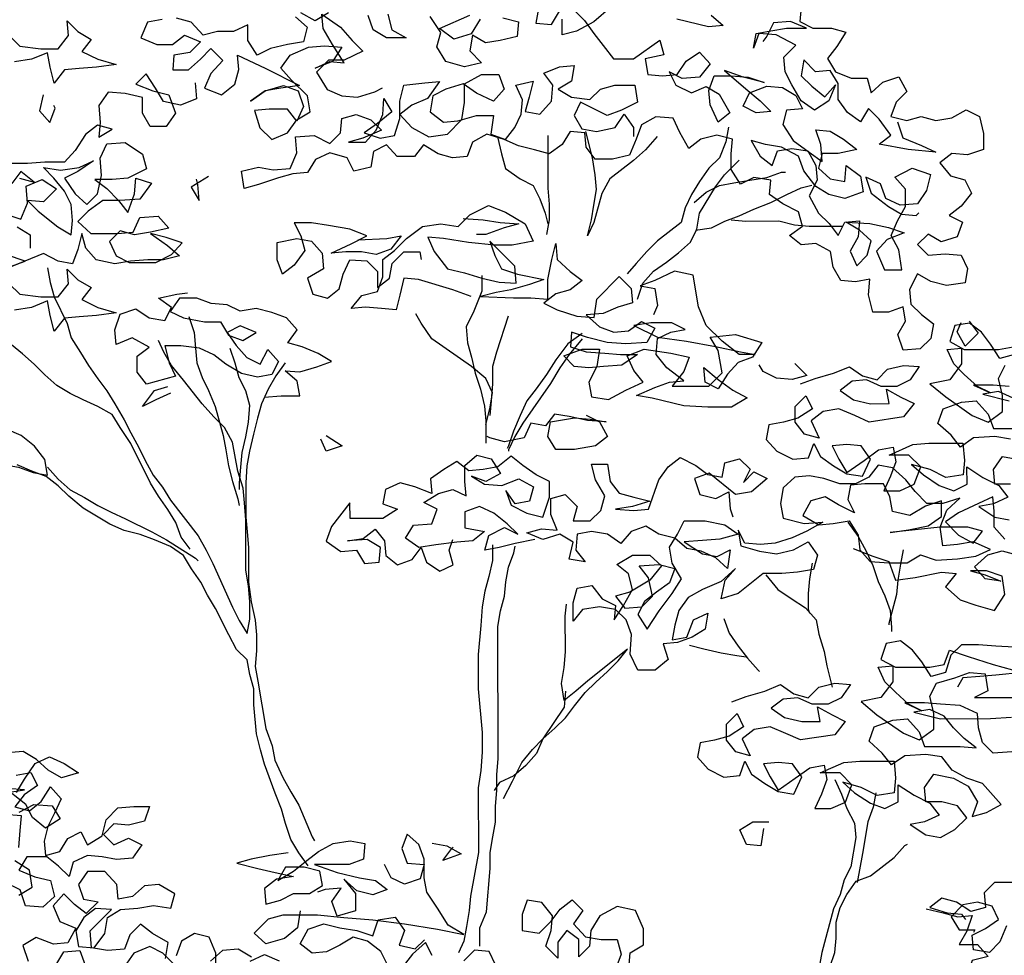
# Model space of a CAD drawing. Units: millimetres. Extents: x -951 to 3856, y -384 to 2024.
# Drawn here: x -770 to -768, y -377 to -375 of the extents above; entities that cross this region are included whole.
import ezdxf

# ---------------------------------------------------------------- set-up
doc = ezdxf.new("R2010")
doc.units = ezdxf.units.MM

# ---------------------------------------------------------------- blocks, each defined once
blk = doc.blocks.new('arbol atras')
at = {"color": 253}
for points in [[(-0.8937, 6.0902), (-0.8739, 6.0705), (-0.8345, 6.0656), (-0.8024, 6.0656), (-0.7827, 6.0903), (-0.7852, 6.1175), (-0.7654, 6.0977), (-0.7407, 6.083), (-0.758, 6.0607), (-0.7283, 6.046), (-0.6938, 6.0361), (-0.7308, 6.0312), (-0.7629, 6.0287), (-0.79, 6.0262), (-0.8097, 6.0015), (-0.8172, 6.0311), (-0.8221, 6.0582), (-0.8517, 6.0459), (-0.8838, 6.0409)], [(0.5862, 6.1435), (0.5838, 6.1164), (0.6084, 6.1041), (0.643, 6.1041), (0.6701, 6.0967), (0.6529, 6.0696), (0.6356, 6.0473), (0.6505, 6.0227), (0.6801, 6.0104), (0.7097, 6.0104), (0.7171, 5.9833), (0.7393, 6.003), (0.7689, 6.0129), (0.7837, 5.9858), (0.764, 5.966), (0.7542, 5.9389), (0.7838, 5.9315), (0.8109, 5.9389), (0.8381, 5.9316), (0.8677, 5.9365), (0.8948, 5.9514), (0.9195, 5.939), (0.9269, 5.907), (0.9269, 5.8774), (0.8973, 5.8675), (0.8677, 5.8699), (0.8455, 5.8526), (0.8653, 5.828), (0.8924, 5.8206), (0.9048, 5.7959), (0.8851, 5.7712), (0.8629, 5.754), (0.8876, 5.7416), (0.8777, 5.7145), (0.8481, 5.7046), (0.8234, 5.7194), (0.8037, 5.6996), (0.8235, 5.6799), (0.8556, 5.6824), (0.8852, 5.68), (0.8975, 5.6553), (0.8926, 5.6281), (0.8581, 5.6232), (0.8285, 5.6306), (0.8038, 5.6453), (0.789, 5.6157), (0.7915, 5.5886), (0.8112, 5.5689), (0.8335, 5.5516), (0.8286, 5.5245), (0.8088, 5.5047), (0.7768, 5.5022), (0.7669, 5.5318), (0.7816, 5.5565), (0.7767, 5.5836), (0.7496, 5.5737), (0.72, 5.5737), (0.7125, 5.6058), (0.715, 5.6354), (0.6878, 5.6304), (0.6607, 5.6329), (0.6459, 5.6575), (0.6409, 5.6871), (0.6137, 5.7019), (0.5866, 5.6994), (0.5644, 5.7167), (0.589, 5.734), (0.5816, 5.7611), (0.552, 5.7759), (0.5273, 5.7931), (0.5297, 5.8203), (0.4977, 5.8252), (0.473, 5.8128), (0.4557, 5.8399), (0.4557, 5.8695), (0.4581, 5.8967), (0.4285, 5.9041), (0.3989, 5.8966), (0.3767, 5.8793), (0.3594, 5.9089), (0.3471, 5.9361), (0.315, 5.9385), (0.2879, 5.9237), (0.278, 5.8965), (0.2657, 5.8669), (0.2336, 5.8595), (0.2016, 5.8594), (0.1843, 5.8816), (0.1818, 5.9088), (0.1546, 5.9112), (0.1399, 5.8865), (0.1152, 5.8692), (0.0881, 5.8766), (0.0584, 5.884), (0.0313, 5.8963), (-0.0008, 5.9061), (-0.0279, 5.8913), (-0.0378, 5.8642), (-0.0649, 5.8617), (-0.0921, 5.869), (-0.1192, 5.8863), (-0.1365, 5.8641), (-0.1685, 5.864), (-0.1883, 5.8862), (-0.213, 5.8739), (-0.2179, 5.8443), (-0.2499, 5.8368), (-0.2623, 5.8615), (-0.2944, 5.8713), (-0.3215, 5.859), (-0.3363, 5.8343), (-0.3634, 5.8318), (-0.3906, 5.8244), (-0.4276, 5.812), (-0.4547, 5.8046), (-0.4596, 5.8366), (-0.4276, 5.8441), (-0.4004, 5.8391), (-0.3684, 5.8416), (-0.3561, 5.8713), (-0.3585, 5.9009), (-0.324, 5.9034), (-0.2944, 5.8886), (-0.2747, 5.9083), (-0.2722, 5.9355), (-0.2451, 5.9429), (-0.2179, 5.9331), (-0.1982, 5.9134), (-0.2327, 5.8985), (-0.2598, 5.8911), (-0.2278, 5.8911), (-0.2081, 5.9133), (-0.1957, 5.943), (-0.1933, 5.9726), (-0.1785, 5.9479), (-0.2056, 5.9257), (-0.2303, 5.9084), (-0.2006, 5.8985), (-0.1735, 5.9035), (-0.1637, 5.9356), (-0.1637, 5.9677), (-0.1563, 5.9973), (-0.1168, 6.0022), (-0.0897, 6.0047), (-0.1119, 5.9726), (-0.1415, 5.9603), (-0.1637, 5.943), (-0.1414, 5.9183), (-0.1094, 5.9011), (-0.0748, 5.9061), (-0.0477, 5.9332), (-0.0428, 5.9653), (-0.0428, 5.9998), (-0.0108, 6.0172), (0.0213, 6.0172), (0.0312, 5.99), (0.0115, 5.9678), (-0.0206, 5.9826), (-0.0453, 5.9998), (-0.0774, 5.9899), (-0.102, 5.9776), (-0.1069, 5.948), (-0.0822, 5.9283), (-0.0551, 5.9308), (-0.0206, 5.9407), (0.0115, 5.9407), (0.0066, 5.9061), (0.0338, 5.8963), (0.051, 5.9185), (0.0633, 5.9432), (0.0658, 5.9703), (0.0534, 5.9975), (0.0855, 6.0049), (0.0781, 5.9753), (0.0707, 5.9481), (0.0979, 5.9432), (0.12, 5.9679), (0.1225, 5.9975), (0.1052, 6.0197), (0.1348, 6.0321), (0.1619, 6.0346), (0.157, 6.005), (0.1324, 5.9901), (0.157, 5.9754), (0.1916, 5.9705), (0.2113, 5.9902), (0.2384, 5.9976), (0.2755, 5.9977), (0.2804, 5.9656), (0.2508, 5.9508), (0.2237, 5.9409), (0.1743, 5.9655), (0.162, 5.9408), (0.1768, 5.9162), (0.204, 5.9113), (0.2385, 5.9187), (0.2558, 5.9434), (0.2731, 5.9187), (0.2731, 5.9014)], [(0.4184, 6.1286), (0.4407, 6.1089), (0.4135, 6.1064), (0.3543, 6.1211)], [(-0.0133, 6.1208), (-0.0306, 6.0936), (-0.0626, 6.0837), (-0.0898, 6.1034), (-0.0331, 6.1282)], [(0.0286, 6.1233), (0.0582, 6.1159), (0.0558, 6.0888), (0.0237, 6.0813), (-0.0034, 6.0764), (-0.0281, 6.0912), (-0.033, 6.0615), (-0.0108, 6.0394), (-0.0429, 6.0319), (-0.0774, 6.0418), (-0.0947, 6.0689), (-0.0873, 6.096), (-0.1071, 6.1256)], [(-0.186, 6.1305), (-0.1786, 6.1009), (-0.1515, 6.0861), (-0.1885, 6.0861), (-0.2132, 6.1009), (-0.2231, 6.128)], [(-0.2971, 6.1329), (-0.3217, 6.118), (-0.3489, 6.1328)], [(-0.3588, 6.1254), (-0.3365, 6.1057), (-0.3439, 6.0785), (-0.3735, 6.0736), (-0.4056, 6.0661), (-0.4302, 6.0538), (-0.4475, 6.0809), (-0.4476, 6.1105), (-0.4747, 6.0981), (-0.5043, 6.0981), (-0.5314, 6.0907), (-0.5537, 6.1153), (-0.5808, 6.1227)], [(-0.6079, 6.1202), (-0.6351, 6.1153), (-0.6474, 6.0857), (-0.6178, 6.0733), (-0.5882, 6.0734), (-0.566, 6.0907), (-0.5364, 6.0784), (-0.5561, 6.0586), (-0.5857, 6.0536), (-0.5881, 6.0265), (-0.5585, 6.0265), (-0.5363, 6.0463), (-0.5166, 6.066), (-0.4944, 6.0438), (-0.5166, 6.0192), (-0.5289, 5.992), (-0.4968, 5.9797), (-0.4721, 5.9995), (-0.4648, 6.0266), (-0.4672, 6.0537), (-0.4154, 6.0291), (-0.3512, 5.9971), (-0.3858, 5.9921), (-0.4154, 5.9872), (-0.4425, 5.9674), (-0.4154, 5.9872), (-0.3808, 5.9971), (-0.3537, 5.9872), (-0.3438, 5.9576), (-0.3561, 5.9305), (-0.3734, 5.9527), (-0.4079, 5.9526), (-0.4351, 5.9501), (-0.4252, 5.9181), (-0.403, 5.8959), (-0.3734, 5.9083), (-0.3561, 5.9329), (-0.3315, 5.9478), (-0.3364, 5.9774), (-0.366, 6.007), (-0.3858, 6.0291), (-0.3686, 6.0538), (-0.334, 6.0687), (-0.3044, 6.0712), (-0.2723, 6.0687), (-0.2896, 6.0416), (-0.3217, 6.0292), (-0.2945, 6.0416), (-0.2674, 6.0391), (-0.2896, 6.0736), (-0.3069, 6.1032), (-0.3094, 6.1304), (-0.2748, 6.1057), (-0.2526, 6.0811), (-0.2329, 6.0614), (-0.2674, 6.0441), (-0.297, 6.044), (-0.3192, 6.0218), (-0.2994, 5.9897), (-0.2723, 5.9774), (-0.2427, 5.975), (-0.2106, 5.9849), (-0.1958, 5.9923)], [(0.2309, 6.1432), (0.1989, 6.116), (0.1668, 6.0987), (0.1397, 6.0913), (0.1396, 6.1209)], [(0.0952, 6.1406), (0.0903, 6.1135), (0.1199, 6.111), (0.1347, 6.1357)], [(0.1618, 6.1382), (0.1816, 6.1185), (0.1989, 6.0938), (0.2162, 6.0716), (0.2359, 6.047), (0.2729, 6.047), (0.3223, 6.0816), (0.3297, 6.0545), (0.2951, 6.047), (0.3001, 6.0174), (0.3273, 6.015), (0.3544, 6.0175), (0.3716, 6.0422), (0.3963, 6.0595), (0.4161, 6.0373), (0.3963, 6.0126), (0.3643, 6.0101), (0.3396, 6.0224), (0.3519, 5.9977), (0.3816, 5.983), (0.4087, 5.9953), (0.4334, 5.9805), (0.4531, 5.946), (0.431, 5.9287), (0.4161, 5.9608), (0.4136, 5.9879), (0.4235, 6.0151), (0.4555, 6.0151), (0.4876, 6.0127), (0.5172, 6.0028), (0.4778, 6.0127), (0.4432, 6.025), (0.4827, 5.9905), (0.5099, 5.9683), (0.5296, 5.9486), (0.5025, 5.9461), (0.4778, 5.9584), (0.4901, 5.9831), (0.5222, 5.9954), (0.5518, 5.993), (0.5765, 5.9782), (0.5888, 5.9535), (0.5592, 5.9511), (0.5519, 5.9239), (0.5716, 5.8943), (0.6012, 5.8721), (0.6259, 5.8549), (0.6234, 5.887), (0.6135, 5.9141), (0.6407, 5.9117), (0.6654, 5.8969), (0.6901, 5.8772), (0.6555, 5.8697), (0.6259, 5.8697), (0.6185, 5.8425), (0.6408, 5.8228), (0.6679, 5.8179), (0.6704, 5.8475), (0.6975, 5.8278), (0.7025, 5.7982), (0.6679, 5.7858), (0.6383, 5.7932), (0.6136, 5.808), (0.5914, 5.8376), (0.5815, 5.8647), (0.5494, 5.882), (0.5198, 5.8869), (0.4927, 5.8942), (0.51, 5.8647), (0.5322, 5.8474), (0.542, 5.8746), (0.5692, 5.8795), (0.5988, 5.8746), (0.6136, 5.8475), (0.6161, 5.8203), (0.6013, 5.7907), (0.6186, 5.7587), (0.6384, 5.7389), (0.6557, 5.7168), (0.668, 5.7414), (0.6951, 5.7439), (0.6927, 5.7143), (0.6779, 5.6872), (0.6903, 5.66), (0.71, 5.6798), (0.7174, 5.7069), (0.6951, 5.7267), (0.6705, 5.7414), (0.7149, 5.739), (0.7494, 5.7316), (0.779, 5.7218), (0.747, 5.7094), (0.7273, 5.6872), (0.7421, 5.6527), (0.7742, 5.6527), (0.7692, 5.6897), (0.7544, 5.7168), (0.7667, 5.744), (0.7815, 5.7711), (0.7814, 5.8032), (0.7617, 5.8254), (0.7937, 5.8427), (0.8283, 5.8304), (0.8209, 5.8008), (0.8037, 5.7761), (0.7716, 5.7736), (0.7444, 5.7859), (0.7345, 5.813), (0.7074, 5.8254), (0.7173, 5.7958), (0.7494, 5.7711), (0.7741, 5.7563), (0.8012, 5.7539), (0.8061, 5.7588)], [(0.7665, 5.929), (0.7764, 5.8994), (0.811, 5.8847), (0.8381, 5.8724), (0.7863, 5.8772), (0.732, 5.8871), (0.7542, 5.9044), (0.732, 5.9339), (0.7122, 5.9537), (0.6974, 5.929), (0.6727, 5.9462), (0.6554, 5.9709), (0.6554, 6.0005), (0.6406, 6.0251), (0.6134, 6.0227), (0.5912, 6.0448), (0.5863, 6.0152), (0.6061, 5.9955), (0.6308, 5.9758), (0.6505, 5.998), (0.6382, 5.9684), (0.611, 5.9511), (0.5864, 5.9684), (0.5691, 5.9979), (0.5567, 6.0226), (0.5542, 6.0497), (0.5764, 6.072), (0.5394, 6.0917), (0.5073, 6.0941), (0.4974, 6.067), (0.5024, 6.0941), (0.5295, 6.0991), (0.5591, 6.104), (0.5961, 6.1041), (0.5665, 6.1164), (0.5344, 6.1139), (0.5221, 6.0892), (0.5147, 6.0793)], [(-0.5462, 6.0019), (-0.5437, 5.9723), (-0.5733, 5.9599), (-0.6053, 5.9673), (-0.6202, 5.9919), (-0.6375, 6.019), (-0.6572, 5.9993), (-0.6251, 5.987), (-0.5955, 5.9796), (-0.5831, 5.9451), (-0.6004, 5.9204), (-0.63, 5.9204), (-0.6448, 5.945), (-0.6448, 5.9746), (-0.6769, 5.982), (-0.709, 5.9844), (-0.7262, 5.9597), (-0.7237, 5.9277), (-0.7262, 5.9005), (-0.7015, 5.9154), (-0.7287, 5.9227), (-0.7508, 5.9054), (-0.7706, 5.8758), (-0.7903, 5.8536), (-0.8273, 5.8536), (-0.8594, 5.8511), (-0.9408, 5.851)], [(-0.8741, 5.8239), (-0.847, 5.8165), (-0.8717, 5.8363), (-0.8889, 5.814)], [(-0.9086, 5.7597), (-0.8716, 5.7474), (-0.8593, 5.777), (-0.8618, 5.8091), (-0.8322, 5.8215), (-0.805, 5.8042), (-0.8297, 5.7795), (-0.8593, 5.782), (-0.8395, 5.7623), (-0.8025, 5.7327), (-0.7778, 5.7179), (-0.7754, 5.745), (-0.7779, 5.7747), (-0.7902, 5.7993), (-0.81, 5.824), (-0.8297, 5.8437), (-0.7977, 5.8388), (-0.7631, 5.8438), (-0.736, 5.8561), (-0.7656, 5.8363), (-0.7903, 5.824), (-0.7705, 5.7944), (-0.7483, 5.7747), (-0.7285, 5.7944), (-0.7212, 5.829), (-0.7237, 5.8611), (-0.7114, 5.8882), (-0.6768, 5.8907), (-0.6447, 5.8685), (-0.6373, 5.8414), (-0.6718, 5.8241), (-0.7014, 5.8216), (-0.7335, 5.8216), (-0.7113, 5.8043), (-0.6891, 5.7821), (-0.6718, 5.7599), (-0.6595, 5.7945), (-0.657, 5.8241), (-0.6274, 5.8143), (-0.6496, 5.7846), (-0.6866, 5.7821), (-0.7187, 5.7821), (-0.7458, 5.7623), (-0.7655, 5.7426), (-0.7408, 5.7204), (-0.6915, 5.7205), (-0.6619, 5.7229), (-0.6495, 5.7501), (-0.615, 5.7526), (-0.5953, 5.7304), (-0.6298, 5.723), (-0.6594, 5.718), (-0.6865, 5.7254), (-0.7063, 5.7056), (-0.6939, 5.6785), (-0.6692, 5.6662), (-0.6199, 5.6662), (-0.5903, 5.6811), (-0.5706, 5.7033), (-0.6002, 5.7131), (-0.6298, 5.7205), (-0.5977, 5.6983), (-0.5755, 5.6786), (-0.6051, 5.6712), (-0.6347, 5.6712), (-0.6667, 5.6687), (-0.6963, 5.6637), (-0.7309, 5.6711), (-0.7507, 5.6933), (-0.7581, 5.7204), (-0.7655, 5.6908), (-0.7753, 5.6636), (-0.8024, 5.6685), (-0.8296, 5.6833), (-0.8888, 5.6586)], [(-0.8937, 5.6265), (-0.8739, 5.6068), (-0.8345, 5.6019), (-0.8024, 5.6019), (-0.7827, 5.6266), (-0.7852, 5.6538), (-0.7654, 5.634), (-0.7407, 5.6193), (-0.758, 5.597), (-0.7283, 5.5823), (-0.6938, 5.5724), (-0.7308, 5.5674), (-0.7629, 5.5649), (-0.79, 5.5625), (-0.8097, 5.5378), (-0.8172, 5.5674), (-0.8221, 5.5945), (-0.8517, 5.5821), (-0.8838, 5.5772)], [(-0.8913, 5.6586), (-0.8641, 5.6685), (-0.8987, 5.6808)], [(-0.879, 5.7326), (-0.8543, 5.7178), (-0.8543, 5.6932)], [(-0.8299, 5.9794), (-0.8372, 5.9498), (-0.8175, 5.9276), (-0.8076, 5.9547), (-0.8101, 5.9597)], [(0.3175, 5.9015), (0.2953, 5.8768), (0.2731, 5.857), (0.2287, 5.8225), (0.214, 5.7953), (0.1992, 5.741), (0.1869, 5.7163), (0.1943, 5.7459), (0.1992, 5.7731), (0.2041, 5.8027), (0.2016, 5.8298), (0.1966, 5.8619), (0.1842, 5.9112)], [(0.4507, 5.9189), (0.4458, 5.8917), (0.4335, 5.8621), (0.4138, 5.8424), (0.3965, 5.8177), (0.3817, 5.793), (0.3694, 5.7683), (0.362, 5.7412), (0.3177, 5.7066), (0.2979, 5.6868), (0.2782, 5.6646), (0.261, 5.6448)], [(0.0189, 5.9012), (0.0264, 5.8691), (0.0338, 5.842), (0.061, 5.8223), (0.0856, 5.81), (0.098, 5.7853), (0.1079, 5.7582), (0.1129, 5.7385)], [(0.1127, 5.9038), (0.1128, 5.8051), (0.1153, 5.7755), (0.1153, 5.7459), (0.1104, 5.7187)], [(0.2808, 5.598), (0.2906, 5.6276), (0.3103, 5.6498), (0.335, 5.6671), (0.3572, 5.6844), (0.3793, 5.7042), (0.3917, 5.7288), (0.3966, 5.7585), (0.4261, 5.8078), (0.4434, 5.8301), (0.4705, 5.8572)], [(0.3867, 5.7782), (0.4089, 5.7979), (0.4335, 5.8103), (0.4607, 5.8153), (0.4903, 5.8202), (0.5223, 5.8252), (0.5495, 5.8351), (0.5569, 5.8351)], [(-0.5213, 5.8267), (-0.5534, 5.8069), (-0.5386, 5.7823), (-0.541, 5.8119), (-0.5435, 5.8217)], [(0.3892, 5.7264), (0.4188, 5.7313), (0.4435, 5.7437), (0.4706, 5.7536), (0.4977, 5.766), (0.5298, 5.7783), (0.5594, 5.7931), (0.5865, 5.8055), (0.6062, 5.8105)], [(-0.0301, 5.6026), (-0.0647, 5.6149), (-0.1288, 5.6346), (-0.156, 5.6371), (-0.1634, 5.605), (-0.1707, 5.5778), (-0.1979, 5.5803), (-0.2275, 5.5827), (-0.2546, 5.5802), (-0.2349, 5.6049), (-0.2053, 5.6123), (-0.1955, 5.6395), (-0.1955, 5.6716), (-0.1733, 5.6889), (-0.1511, 5.7111), (-0.1215, 5.7333), (-0.087, 5.7383), (-0.0549, 5.7334), (-0.0327, 5.7556), (0.0018, 5.7729), (0.0339, 5.7606), (0.0709, 5.7384), (0.0857, 5.7064), (0.0463, 5.6989), (0.0142, 5.6989), (-0.0352, 5.7038), (-0.082, 5.7111), (-0.1116, 5.7136), (-0.0993, 5.6865), (-0.0746, 5.6544), (-0.0425, 5.647), (-0.0104, 5.6372), (0.0217, 5.6298), (0.0537, 5.6274), (0.0512, 5.6595), (0.0043, 5.7063), (0.0142, 5.6792), (0.0266, 5.6545), (0.0562, 5.6447), (0.1055, 5.6348), (0.0784, 5.6249), (0.0439, 5.615), (0.0167, 5.6101), (-0.0129, 5.6026), (0.0488, 5.6002), (0.0809, 5.6003), (0.113, 5.5978), (0.1129, 5.6348), (0.1203, 5.6719), (0.1277, 5.7015), (0.1302, 5.6719), (0.1549, 5.6497), (0.1771, 5.6324), (0.1549, 5.6151), (0.1278, 5.6077), (0.1056, 5.5904), (0.1303, 5.5781), (0.1673, 5.5658), (0.1994, 5.5634), (0.2043, 5.5979), (0.2462, 5.6399), (0.2684, 5.6177), (0.2709, 5.5906), (0.2438, 5.5831), (0.2166, 5.5708), (0.1846, 5.5683), (0.2093, 5.5461), (0.2364, 5.5363), (0.2635, 5.5387), (0.2882, 5.556), (0.3129, 5.5437), (0.2981, 5.5166), (0.2586, 5.5141), (0.2241, 5.5165), (0.1871, 5.5263), (0.1574, 5.5362), (0.155, 5.509), (0.1846, 5.4992), (0.2192, 5.4968), (0.2488, 5.4943), (0.2808, 5.4944), (0.2513, 5.4746), (0.2167, 5.4721), (0.1896, 5.4696), (0.1624, 5.472), (0.1427, 5.4918), (0.1772, 5.5041), (0.2093, 5.5042), (0.2044, 5.4721), (0.1896, 5.4425), (0.1946, 5.4153), (0.2266, 5.4104), (0.2587, 5.4277), (0.2908, 5.4426), (0.2735, 5.4647), (0.2611, 5.4919), (0.2932, 5.5042), (0.3425, 5.4969), (0.3771, 5.4895), (0.3672, 5.4624), (0.3451, 5.4352), (0.4141, 5.4353), (0.4388, 5.46), (0.4313, 5.5019), (0.4165, 5.5266), (0.4634, 5.5315), (0.5128, 5.5168), (0.4955, 5.4896), (0.4684, 5.4797), (0.4487, 5.4575), (0.4314, 5.4303), (0.4067, 5.4427), (0.4042, 5.4698), (0.4314, 5.4476), (0.4586, 5.4279), (0.4857, 5.4131), (0.4561, 5.3958), (0.4117, 5.3958), (0.3673, 5.3982), (0.3081, 5.413), (0.2785, 5.4179), (0.313, 5.4327), (0.3401, 5.4426), (0.3672, 5.4451), (0.3352, 5.4697), (0.3154, 5.4944), (0.3178, 5.524), (0.3425, 5.5364), (0.3696, 5.5413), (0.3449, 5.5536), (0.3055, 5.5536), (0.2734, 5.5486), (0.3178, 5.5265), (0.3721, 5.5191), (0.4264, 5.5093), (0.4733, 5.4995), (0.5004, 5.4946), (0.4708, 5.4945), (0.4387, 5.5192), (0.4091, 5.5488), (0.3943, 5.5833), (0.3843, 5.6425), (0.3498, 5.6499), (0.3128, 5.6326), (0.2857, 5.6227), (0.3128, 5.6177), (0.3178, 5.5857), (0.3104, 5.5684)], [(-0.0451, 5.7482), (-0.0081, 5.7458), (0.024, 5.7408), (0.0586, 5.7384), (0.0314, 5.731), (-0.0031, 5.7186), (-0.0204, 5.7186)], [(0.4558, 5.7462), (0.4829, 5.7437), (0.5446, 5.7438), (0.5742, 5.7364), (0.6014, 5.734), (0.6631, 5.734)], [(-0.2424, 5.7085), (-0.1881, 5.711), (-0.161, 5.716), (-0.1807, 5.6913), (-0.2078, 5.6814), (-0.235, 5.6863), (-0.2646, 5.6863), (-0.2917, 5.6838), (-0.2547, 5.7011), (-0.2251, 5.7159), (-0.2572, 5.7283), (-0.2967, 5.7356), (-0.3288, 5.7405), (-0.3609, 5.7405), (-0.3485, 5.7158), (-0.3411, 5.6887), (-0.3608, 5.6615), (-0.383, 5.6443), (-0.3929, 5.6714), (-0.3929, 5.7035), (-0.3559, 5.7109), (-0.3288, 5.706), (-0.309, 5.6838), (-0.3065, 5.6542), (-0.3361, 5.6369), (-0.3262, 5.6073), (-0.2991, 5.5999), (-0.2769, 5.6172), (-0.2695, 5.6444), (-0.2572, 5.6715), (-0.2251, 5.6691), (-0.2053, 5.6493), (-0.2053, 5.6197), (-0.1831, 5.637), (-0.1782, 5.6642), (-0.156, 5.6864), (-0.1264, 5.6864), (-0.1239, 5.6716)], [(-0.8222, 5.6562), (-0.8172, 5.629), (-0.8098, 5.6019), (-0.7851, 5.5526), (-0.7776, 5.5255), (-0.7603, 5.4983), (-0.7455, 5.4737), (-0.7282, 5.449), (-0.7109, 5.4268), (-0.6961, 5.4022), (-0.6788, 5.3726), (-0.6665, 5.3479), (-0.6516, 5.3208), (-0.6393, 5.2961), (-0.6244, 5.269), (-0.6071, 5.2468), (-0.5923, 5.2222), (-0.5404, 5.1556), (-0.5256, 5.1285), (-0.5133, 5.1038), (-0.4762, 5.0224), (-0.4638, 4.9977), (-0.449, 4.9731), (-0.4441, 5.0002), (-0.4441, 5.0323), (-0.4466, 5.0619), (-0.4516, 5.0915), (-0.4516, 5.1853), (-0.4541, 5.2173), (-0.4566, 5.2445), (-0.4665, 5.2765), (-0.4765, 5.3308), (-0.4913, 5.3579), (-0.511, 5.3777), (-0.5333, 5.4023), (-0.5679, 5.4467), (-0.5901, 5.4738), (-0.6049, 5.4985), (-0.6148, 5.5207)], [(-0.0104, 5.6421), (-0.0104, 5.6125), (-0.0252, 5.5755), (-0.0399, 5.5459), (-0.0374, 5.5163), (-0.03, 5.4891), (-0.0226, 5.4595), (-0.0127, 5.4299), (-0.0053, 5.3979), (-0.0028, 5.3707), (-0.0027, 5.3288)], [(-0.4173, 5.4148), (-0.3852, 5.4173), (-0.3507, 5.4173), (-0.3557, 5.4444), (-0.3779, 5.4641), (-0.3507, 5.4617), (-0.3187, 5.4716), (-0.2915, 5.4815), (-0.3162, 5.4963), (-0.3459, 5.5086), (-0.373, 5.516), (-0.3558, 5.5406), (-0.3755, 5.5628), (-0.4027, 5.5727), (-0.4323, 5.5801), (-0.4619, 5.5751), (-0.4866, 5.5874), (-0.5162, 5.5898), (-0.5433, 5.5997), (-0.5754, 5.5997), (-0.5926, 5.575), (-0.568, 5.5627), (-0.5285, 5.5553), (-0.4989, 5.5553), (-0.484, 5.5307), (-0.4569, 5.5208), (-0.4322, 5.5356), (-0.4619, 5.548), (-0.4865, 5.5356), (-0.4692, 5.5109), (-0.4495, 5.4888), (-0.4248, 5.4764), (-0.41, 5.5036), (-0.3902, 5.4814), (-0.4026, 5.4567), (-0.4297, 5.4518), (-0.4593, 5.4591), (-0.4889, 5.4764), (-0.5111, 5.4936), (-0.5383, 5.5059), (-0.5728, 5.5108), (-0.6025, 5.5108), (-0.595, 5.4787), (-0.5827, 5.4541), (-0.6369, 5.4392), (-0.6542, 5.4614), (-0.6542, 5.491), (-0.6321, 5.5083), (-0.6641, 5.5256), (-0.6937, 5.5132), (-0.6962, 5.5403), (-0.6864, 5.57), (-0.6568, 5.5799), (-0.6321, 5.5626), (-0.6025, 5.5577), (-0.5902, 5.5824), (-0.6149, 5.5996), (-0.5803, 5.6071), (-0.5606, 5.6095)], [(-0.5581, 5.5651), (-0.5482, 5.5355), (-0.5457, 5.5059), (-0.5432, 5.4788), (-0.5333, 5.4517), (-0.521, 5.427), (-0.5086, 5.3974), (-0.4937, 5.3431), (-0.4888, 5.316), (-0.4838, 5.2864), (-0.4764, 5.2568), (-0.4665, 5.2247), (-0.464, 5.2124)], [(-0.0028, 5.3633), (0.0046, 5.3929), (0.0095, 5.4226), (-0.0028, 5.4497), (-0.03, 5.4719), (-0.1041, 5.5236), (-0.1238, 5.5532), (-0.1337, 5.5705)], [(0.039, 5.5657), (0.0168, 5.499), (0.0095, 5.4719), (0.0095, 5.4398), (0.0071, 5.4077), (0.0046, 5.3806)], [(-0.5552, 5.1309), (-0.5725, 5.1531), (-0.5824, 5.1802), (-0.5972, 5.2049), (-0.6145, 5.2295), (-0.6294, 5.2542), (-0.6664, 5.3282), (-0.6862, 5.3578), (-0.701, 5.3824), (-0.7282, 5.3972), (-0.7553, 5.4095), (-0.78, 5.4218), (-0.8047, 5.4366), (-0.8269, 5.4563), (-0.8467, 5.4761), (-0.8689, 5.4958), (-0.8961, 5.5179), (-0.9183, 5.5401), (-0.9282, 5.5549)], [(0.5852, 5.4394), (0.6124, 5.4493), (0.6469, 5.4592), (0.6765, 5.4716), (0.7012, 5.4543), (0.7283, 5.447), (0.748, 5.4667), (0.7776, 5.4741), (0.8072, 5.4717), (0.79, 5.447), (0.7653, 5.4347), (0.7357, 5.4346), (0.7086, 5.4469), (0.6814, 5.4444), (0.6593, 5.4272), (0.6839, 5.4099), (0.716, 5.4025), (0.7506, 5.4026), (0.7456, 5.4297), (0.7728, 5.4149), (0.7974, 5.4026), (0.7777, 5.3779), (0.7136, 5.368), (0.6864, 5.3803), (0.6568, 5.3926), (0.6272, 5.3877), (0.605, 5.3704), (0.6199, 5.3383), (0.5927, 5.3457), (0.5754, 5.3679), (0.5754, 5.3975), (0.5951, 5.4172), (0.6075, 5.3926), (0.5803, 5.3753), (0.5532, 5.3678), (0.5261, 5.3629), (0.5212, 5.3357), (0.5409, 5.3136), (0.5705, 5.2988), (0.6002, 5.3013), (0.61, 5.3284), (0.6224, 5.3038), (0.647, 5.2865), (0.6717, 5.2717), (0.7013, 5.2668), (0.7161, 5.2989), (0.6988, 5.3236), (0.6717, 5.326), (0.6445, 5.3235), (0.6569, 5.2989), (0.6717, 5.2742), (0.7038, 5.2964), (0.7309, 5.3162), (0.758, 5.3212), (0.763, 5.294), (0.7532, 5.2669), (0.7408, 5.2397), (0.7705, 5.2397), (0.7976, 5.2521), (0.8099, 5.2842), (0.7877, 5.3064), (0.7507, 5.3063), (0.795, 5.3261), (0.8247, 5.3286), (0.8888, 5.3287), (0.8913, 5.2966), (0.8889, 5.2695), (0.8568, 5.2645), (0.8272, 5.2793), (0.7926, 5.2891), (0.8148, 5.2694), (0.8445, 5.2497), (0.8716, 5.2398), (0.8963, 5.2522), (0.8962, 5.2843), (0.9259, 5.2646), (0.9555, 5.2498), (0.9728, 5.2276), (0.9457, 5.2152), (0.9185, 5.2103), (0.9481, 5.1906), (0.9753, 5.1857)], [(0.9777, 5.2523), (0.9481, 5.2522), (0.9456, 5.2794), (0.9628, 5.3041), (0.9999, 5.2967)], [(0.9776, 5.3362), (0.948, 5.3411), (0.9085, 5.3386), (0.8839, 5.3213), (0.8666, 5.3435), (0.8419, 5.3656), (0.8517, 5.3928), (0.8863, 5.4052), (0.9134, 5.4077), (0.9356, 5.383), (0.9455, 5.3559), (1.0121, 5.3559)], [(0.9825, 5.4127), (0.9553, 5.425), (0.9257, 5.42), (0.9751, 5.4077)], [(0.9751, 5.4348), (0.9454, 5.4373), (0.9084, 5.4373), (0.9405, 5.4225), (0.9158, 5.4348), (0.8911, 5.457), (0.8714, 5.4767), (0.859, 5.5038), (0.8862, 5.5063), (0.8862, 5.4767), (0.864, 5.4471), (0.827, 5.4396), (0.8566, 5.415), (0.906, 5.3805), (0.9356, 5.3682), (0.9628, 5.388), (0.9627, 5.4176), (0.9553, 5.4496), (0.9676, 5.4743)], [(0.9849, 5.4941), (0.9577, 5.4866), (0.9404, 5.5138), (0.9232, 5.536), (0.9009, 5.5532), (0.8738, 5.5483), (0.864, 5.5186), (0.8911, 5.5039), (0.9553, 5.5039), (0.9824, 5.5089)], [(0.9001, 5.5566), (0.9174, 5.5344), (0.8927, 5.5097), (0.8779, 5.5368), (0.8853, 5.5541)], [(0.1772, 5.5337), (0.1501, 5.514), (0.1279, 5.4843), (0.1106, 5.4572), (0.0909, 5.43), (0.0737, 5.4078), (0.0614, 5.3807), (0.0491, 5.351), (0.0392, 5.3239), (0.0367, 5.319)], [(0.1772, 5.5239), (0.1526, 5.4942), (0.1353, 5.4695), (0.1181, 5.4399), (0.0663, 5.3659), (0.0515, 5.3412), (0.0392, 5.3165), (0.0392, 5.314)], [(-0.4816, 5.506), (-0.4717, 5.4789), (-0.4642, 5.4517), (-0.4519, 5.4271), (-0.4444, 5.3999), (-0.4469, 5.3679), (-0.4518, 5.3407), (-0.4592, 5.3111), (-0.4616, 5.284), (-0.464, 5.2543), (-0.464, 5.242)], [(-0.3779, 5.4789), (-0.3951, 5.4543), (-0.4099, 5.4296), (-0.4222, 5.4024), (-0.4296, 5.3753), (-0.437, 5.3457), (-0.4444, 5.3136), (-0.4493, 5.2864), (-0.4517, 5.2544), (-0.4517, 5.1902), (-0.4492, 5.1631), (-0.4467, 5.1335), (-0.4466, 5.0693), (-0.4416, 5.0323), (-0.4342, 4.9978), (-0.4317, 4.9706), (-0.4317, 4.941), (-0.4341, 4.9114), (-0.4292, 4.8843), (-0.4143, 4.7955), (-0.4019, 4.7634), (-0.397, 4.7363), (-0.3821, 4.7042), (-0.3673, 4.6771), (-0.3525, 4.6524), (-0.3277, 4.5932), (-0.3228, 4.5858)], [(0.5745, 5.4774), (0.5967, 5.4552), (0.5696, 5.4477), (0.54, 5.4502), (0.5153, 5.4625), (0.5079, 5.4748)], [(-1.1254, 5.3598), (-1.0711, 5.3327), (-1.0415, 5.3229), (-1.0143, 5.3155), (-0.9872, 5.3057), (-0.9575, 5.2983), (-0.8761, 5.2836), (-0.849, 5.2737), (-0.8218, 5.2688), (-0.8268, 5.2984), (-0.8465, 5.3231), (-0.8712, 5.3428), (-0.8984, 5.3551), (-0.9231, 5.3699), (-0.9502, 5.3847), (-0.9749, 5.3994), (-0.9996, 5.4167), (-1.0193, 5.4315)], [(-0.5925, 5.422), (-0.6196, 5.4096), (-0.6443, 5.3973), (-0.6221, 5.4269), (-0.5974, 5.4343)], [(0.1847, 5.3808), (0.2094, 5.3685), (0.2242, 5.3413), (0.2021, 5.324), (0.1626, 5.3166), (0.128, 5.3166), (0.1132, 5.3412), (0.1181, 5.3684), (0.1625, 5.3758), (0.1921, 5.3734), (0.2217, 5.3685), (0.1872, 5.3709), (0.1527, 5.3783), (0.1255, 5.3832), (0.1083, 5.361), (0.0811, 5.3659), (0.0688, 5.3387), (0.0318, 5.3313), (0.0047, 5.3387), (-0.0003, 5.3411)], [(-0.3013, 5.3433), (-0.2717, 5.3236), (-0.3013, 5.3137), (-0.3112, 5.3359)], [(-0.3351, 4.539), (-0.3524, 4.5636), (-0.3672, 4.5883), (-0.3771, 4.6179), (-0.3845, 4.645), (-0.3969, 4.6746), (-0.4167, 4.7289), (-0.4241, 4.756), (-0.4315, 4.7856), (-0.4365, 4.8399), (-0.4366, 4.8695), (-0.444, 4.8966), (-0.4489, 4.9237), (-0.4687, 4.9435), (-0.4835, 4.9706), (-0.5082, 5.0199), (-0.5231, 5.0446), (-0.5354, 5.0692), (-0.5527, 5.0939), (-0.5676, 5.1186), (-0.5922, 5.1358), (-0.6219, 5.1481), (-0.649, 5.158), (-0.6786, 5.1653), (-0.7058, 5.1776), (-0.7551, 5.2072), (-0.7823, 5.2294), (-0.8021, 5.2491), (-0.8243, 5.2664), (-0.8514, 5.2762), (-0.8786, 5.2885)], [(0.0887, 5.1488), (0.0517, 5.1413), (0.0221, 5.1339), (-0.005, 5.1289), (0.0024, 5.1561), (0.032, 5.1709), (0.0566, 5.1586), (0.0369, 5.1783), (0.0122, 5.198), (-0.015, 5.2103), (-0.0421, 5.2005), (-0.0421, 5.1708), (-0.0051, 5.1635), (-0.0272, 5.1462), (-0.0568, 5.1437), (-0.0963, 5.1387), (-0.1284, 5.1338), (-0.1531, 5.151), (-0.1383, 5.1757), (-0.1038, 5.1782), (-0.0939, 5.2053), (-0.1186, 5.2177), (-0.0915, 5.2349), (-0.0643, 5.2424), (-0.0397, 5.2301), (-0.0421, 5.2572), (-0.0422, 5.2868), (-0.02, 5.3066), (0.0072, 5.2992), (0.0245, 5.2721), (-0.0027, 5.2572), (-0.0298, 5.2671), (-0.0051, 5.2523), (0.0269, 5.2499), (0.059, 5.2622), (0.0862, 5.2474), (0.0788, 5.2203), (0.0516, 5.2153), (0.0344, 5.24), (0.0442, 5.2129), (0.0739, 5.1981), (0.1035, 5.1907), (0.1158, 5.2277), (0.1158, 5.2573), (0.0911, 5.2697), (0.0664, 5.2869), (0.0442, 5.3042), (0.0195, 5.2844), (-0.0076, 5.2794), (-0.0348, 5.2769), (-0.057, 5.2942), (-0.0816, 5.2794), (-0.1063, 5.2621), (-0.1038, 5.2349), (-0.1359, 5.2472), (-0.163, 5.2546), (-0.1902, 5.2423), (-0.1951, 5.2151), (-0.1679, 5.2053), (-0.1951, 5.188), (-0.2567, 5.1879), (-0.2568, 5.2175), (-0.2913, 5.1731), (-0.3011, 5.1459), (-0.274, 5.1262), (-0.2443, 5.1287), (-0.2295, 5.1041), (-0.2024, 5.1065), (-0.1999, 5.1337), (-0.2246, 5.1485), (-0.2616, 5.146), (-0.232, 5.1509), (-0.2098, 5.1682), (-0.1925, 5.146), (-0.1901, 5.1189), (-0.1678, 5.1016), (-0.1407, 5.1115), (-0.1235, 5.1338), (-0.1136, 5.1066), (-0.0889, 5.0894), (-0.0642, 5.1017), (-0.0716, 5.1289), (-0.0643, 5.1486)], [(0.6833, 5.132), (0.7204, 5.1173), (0.75, 5.1074), (0.7624, 5.0729), (0.7994, 5.0779), (0.8487, 5.0878), (0.8758, 5.0853), (0.8561, 5.0606), (0.8833, 5.036), (0.9129, 5.0261), (0.9475, 5.0163), (0.9672, 5.0459), (0.9622, 5.0805), (0.9326, 5.0903), (0.903, 5.0903), (0.9301, 5.0829), (0.9597, 5.0706), (0.9301, 5.0755), (0.9104, 5.0977), (0.935, 5.1199), (0.9622, 5.1274), (0.9893, 5.12)], [(0.9671, 5.1496), (0.9473, 5.1718), (0.9473, 5.2014), (0.9448, 5.2285), (0.9177, 5.2161), (0.8807, 5.1988), (0.856, 5.1815), (0.8807, 5.1569), (0.9079, 5.1421), (0.9251, 5.1643), (0.898, 5.1717), (0.8462, 5.1717), (0.7524, 5.1617), (0.7869, 5.1667), (0.8239, 5.1741), (0.8486, 5.1914), (0.8486, 5.221), (0.819, 5.2111), (0.7894, 5.1938), (0.7573, 5.2012), (0.7523, 5.2283), (0.74, 5.253), (0.7054, 5.2529), (0.6783, 5.2505), (0.6734, 5.2233), (0.6858, 5.1987), (0.6561, 5.2134), (0.6314, 5.2282), (0.6043, 5.2208), (0.5895, 5.1936), (0.6192, 5.1764), (0.6463, 5.1789), (0.6759, 5.1838), (0.6932, 5.1567), (0.6957, 5.1296), (0.7154, 5.1074), (0.75, 5.105), (0.7845, 5.105), (0.8092, 5.1198), (0.8388, 5.11), (0.8783, 5.1125), (0.9128, 5.1174), (0.9399, 5.1298), (0.9079, 5.1446), (0.8783, 5.1396), (0.8511, 5.1371), (0.8462, 5.1717), (0.8585, 5.2037), (0.8831, 5.226), (0.851, 5.2161), (0.8214, 5.216), (0.7992, 5.2382), (0.7819, 5.2604), (0.7572, 5.2826), (0.7301, 5.2875), (0.7128, 5.2653), (0.6882, 5.2529), (0.6586, 5.2529), (0.6289, 5.2627), (0.6018, 5.2677), (0.5747, 5.2652), (0.5525, 5.2454), (0.5476, 5.2158), (0.5525, 5.1887), (0.592, 5.1788), (0.6266, 5.1813), (0.597, 5.164), (0.5698, 5.1517), (0.5378, 5.1418), (0.5106, 5.1393), (0.481, 5.1417), (0.4687, 5.1664), (0.4736, 5.1368), (0.5082, 5.1269), (0.5403, 5.122), (0.5723, 5.1295), (0.5994, 5.1443), (0.6167, 5.1196), (0.6094, 5.0925), (0.5798, 5.0875), (0.5502, 5.085), (0.5156, 5.085), (0.4934, 5.0677), (0.4688, 5.0479), (0.4367, 5.0381), (0.4441, 5.0726), (0.4638, 5.0948), (0.4367, 5.0701), (0.4021, 5.0553), (0.375, 5.0405), (0.3578, 5.0158), (0.3504, 4.9886), (0.3455, 4.9615), (0.3726, 4.9664), (0.3849, 4.9985), (0.4121, 5.0109), (0.4072, 4.9813), (0.3825, 4.9664), (0.3554, 4.9566), (0.3282, 4.9541), (0.3381, 4.9245), (0.3135, 4.9047), (0.2814, 4.9047), (0.2666, 4.9343), (0.269, 4.9713), (0.2591, 4.9984), (0.2393, 5.0181), (0.2097, 5.023), (0.1777, 5.0181), (0.1604, 4.9959), (0.1604, 5.0304), (0.1678, 5.0575), (0.1949, 5.0625), (0.2147, 5.0378), (0.2393, 5.0255), (0.2369, 4.9984), (0.2541, 5.0255), (0.2714, 5.0552), (0.264, 5.0848), (0.2417, 5.102), (0.2713, 5.1193), (0.3034, 5.1193), (0.3256, 5.0996), (0.3034, 5.0725), (0.2665, 5.0502), (0.2393, 5.0428), (0.2566, 5.0206), (0.2887, 5.0231), (0.3084, 5.0429), (0.301, 5.0774), (0.2837, 5.0996), (0.3207, 5.1021), (0.3503, 5.0947), (0.3405, 5.0676), (0.3158, 5.0503), (0.2936, 5.033), (0.2813, 5.0083), (0.2986, 4.9812), (0.3208, 5.0157), (0.3454, 5.0478), (0.3627, 5.075), (0.3454, 5.1046), (0.3404, 5.1342), (0.3552, 5.1589), (0.3675, 5.1836), (0.407, 5.1836), (0.444, 5.1762), (0.4687, 5.159), (0.4341, 5.1491), (0.4021, 5.1466), (0.3675, 5.1441), (0.4021, 5.1219), (0.4292, 5.117), (0.4539, 5.1294), (0.449, 5.0948), (0.4268, 5.1145), (0.3996, 5.1268), (0.3725, 5.1317), (0.3502, 5.1515), (0.3206, 5.1588), (0.2959, 5.1736), (0.2688, 5.1637), (0.2491, 5.1415), (0.2244, 5.1588), (0.1948, 5.1637), (0.1677, 5.1587), (0.1652, 5.1291), (0.1825, 5.1069), (0.1529, 5.1118), (0.1603, 5.1439), (0.1356, 5.1587), (0.1035, 5.1488), (0.0739, 5.1611), (0.101, 5.1685), (0.1306, 5.1661), (0.1183, 5.1957), (0.1183, 5.2253), (0.1454, 5.2327), (0.1676, 5.2105), (0.1602, 5.1834), (0.1923, 5.1834), (0.212, 5.2032), (0.2194, 5.2303), (0.2021, 5.2599), (0.1947, 5.2895), (0.2243, 5.2895), (0.2293, 5.2574), (0.2465, 5.2353), (0.2737, 5.2279), (0.3033, 5.2205), (0.2712, 5.2106), (0.2392, 5.2056), (0.2737, 5.2032), (0.3009, 5.2057), (0.3205, 5.26), (0.3378, 5.2847), (0.36, 5.302), (0.3896, 5.2872), (0.4118, 5.27), (0.439, 5.265), (0.4439, 5.2922), (0.471, 5.2996), (0.4908, 5.2799), (0.4785, 5.2552), (0.4982, 5.275), (0.5229, 5.2627), (0.4933, 5.238), (0.4637, 5.233), (0.4143, 5.2724), (0.3872, 5.2625), (0.3971, 5.2329), (0.4267, 5.2256), (0.4513, 5.2379), (0.4538, 5.2058), (0.4588, 5.191)], [(-0.8218, 5.2836), (-0.8021, 5.2614), (-0.7798, 5.2417), (-0.7527, 5.2269), (-0.728, 5.2122), (-0.7033, 5.1998), (-0.6762, 5.1875), (-0.6268, 5.1629), (-0.5997, 5.1481), (-0.5453, 5.1136), (-0.5404, 5.1087)], [(0.6734, 5.1814), (0.6932, 5.1542), (0.708, 5.1271), (0.7204, 5.1), (0.7303, 5.0704), (0.7426, 5.0433), (0.7525, 5.0161), (0.755, 4.9841), (0.755, 4.9767)], [(0.0098, 5.1388), (0.0098, 5.1092), (0.0024, 5.0796), (-0.005, 5.0524), (-0.0099, 5.0228), (-0.0123, 4.9883), (-0.0172, 4.934), (-0.0171, 4.8699), (-0.0096, 4.7884), (-0.0096, 4.7514), (-0.012, 4.7169), (-0.017, 4.6848), (-0.0168, 4.5639), (-0.0316, 4.4825), (-0.034, 4.4553), (-0.0389, 4.4257), (-0.0438, 4.3986), (-0.0537, 4.3764)], [(-0.0142, 4.3887), (-0.0142, 4.4233), (-0.0019, 4.4529), (0.0054, 4.5343), (0.0054, 4.5639), (0.0103, 4.5935), (0.0152, 4.6207), (0.0152, 4.6503), (0.0176, 4.6799), (0.0176, 4.7095), (0.02, 4.7391), (0.0198, 4.9859), (0.0247, 5.0155), (0.0321, 5.0426), (0.0345, 5.0698), (0.0394, 5.0969), (0.0493, 5.1241), (0.0517, 5.1364)], [(-0.8749, 4.639), (-0.8478, 4.6538), (-0.8132, 4.6514), (-0.7984, 4.6268), (-0.8255, 4.6095), (-0.8502, 4.6292), (-0.8626, 4.6538), (-0.907, 4.6883)], [(-0.8799, 4.676), (-0.8651, 4.7007), (-0.8454, 4.7303), (-0.8182, 4.7427), (-0.7911, 4.7304), (-0.7639, 4.7131), (-0.796, 4.7032), (-0.8207, 4.718), (-0.8429, 4.7377), (-0.8676, 4.7525), (-0.8972, 4.75)], [(-0.8971, 4.676), (-0.8651, 4.681), (-0.8971, 4.6834)], [(0.7771, 5.1297), (0.7722, 5.1025), (0.7673, 5.0729), (0.7648, 5.0458), (0.7501, 4.9915), (0.7501, 4.989)], [(0.6069, 5.1048), (0.602, 5.0752), (0.5995, 5.0481), (0.5996, 5.0185), (0.602, 5.0111)], [(0.5206, 5.0825), (0.5428, 5.0554), (0.5675, 5.0382), (0.5946, 5.0209), (0.6144, 4.9987), (0.6193, 4.9716), (0.6292, 4.9395), (0.6342, 4.9124), (0.6441, 4.8729)], [(0.0299, 4.6651), (0.0472, 4.6972), (0.0644, 4.7318), (0.0841, 4.7565), (0.1039, 4.7762), (0.1261, 4.796), (0.1458, 4.8157), (0.163, 4.838), (0.1827, 4.8626), (0.2025, 4.8824), (0.2246, 4.9022), (0.2444, 4.9219), (0.2616, 4.9441), (0.1877, 4.8849), (0.1655, 4.8651), (0.1433, 4.8478), (0.1383, 4.8799), (0.1432, 4.9095), (0.1457, 4.9391), (0.1456, 5.0057), (0.148, 5.0279)], [(0.4417, 5.001), (0.4516, 4.9739), (0.4689, 4.9493), (0.4862, 4.9271), (0.5059, 4.9049), (0.5084, 4.9024)], [(0.3776, 4.9516), (0.4047, 4.9443), (0.4368, 4.9369), (0.4664, 4.932), (0.4837, 4.9295)], [(0.4566, 4.8456), (0.4838, 4.8555), (0.5183, 4.8654), (0.5479, 4.8778), (0.5726, 4.8605), (0.5997, 4.8532), (0.6194, 4.8729), (0.649, 4.8803), (0.6786, 4.8779), (0.6614, 4.8532), (0.6367, 4.8409), (0.6071, 4.8408), (0.58, 4.8531), (0.5528, 4.8506), (0.5306, 4.8334), (0.5553, 4.8161), (0.5874, 4.8087), (0.622, 4.8088), (0.617, 4.8359), (0.6442, 4.8211), (0.6688, 4.8088), (0.6491, 4.7841), (0.585, 4.7742), (0.5578, 4.7865), (0.5282, 4.7988), (0.4986, 4.7938), (0.4764, 4.7766), (0.4913, 4.7445), (0.4641, 4.7519), (0.4468, 4.7741), (0.4468, 4.8037), (0.4665, 4.8234), (0.4789, 4.7988), (0.4517, 4.7815), (0.4246, 4.774), (0.3975, 4.7691), (0.3926, 4.7419), (0.4123, 4.7197), (0.4419, 4.705), (0.4715, 4.7075), (0.4814, 4.7346), (0.4938, 4.71), (0.5184, 4.6927), (0.5431, 4.6779), (0.5727, 4.673), (0.5875, 4.7051), (0.5702, 4.7298), (0.5431, 4.7322), (0.5159, 4.7297), (0.5283, 4.7051), (0.5431, 4.6804), (0.5752, 4.7026), (0.6023, 4.7224), (0.6294, 4.7273), (0.6344, 4.7002), (0.6246, 4.6731), (0.6122, 4.6459), (0.6418, 4.6459), (0.669, 4.6583), (0.6813, 4.6904), (0.6591, 4.7126), (0.622, 4.7125), (0.6664, 4.7323), (0.696, 4.7348), (0.7602, 4.7349), (0.7627, 4.7028), (0.7603, 4.6757), (0.7282, 4.6707), (0.6986, 4.6855), (0.664, 4.6953), (0.6862, 4.6756), (0.7159, 4.6559), (0.743, 4.646), (0.7677, 4.6584), (0.7676, 4.6905), (0.7973, 4.6708), (0.8269, 4.656), (0.8442, 4.6338), (0.817, 4.6214), (0.7899, 4.6165), (0.8195, 4.5968), (0.8467, 4.5918), (0.8738, 4.6067), (0.896, 4.6289), (0.8787, 4.6511), (0.8491, 4.6585), (0.8195, 4.6584), (0.817, 4.6856), (0.8342, 4.7103), (0.8713, 4.7029), (0.8984, 4.6881), (0.9157, 4.6585), (0.9059, 4.6314), (0.933, 4.6388), (0.9601, 4.6536), (0.9255, 4.6931), (0.8959, 4.7029), (0.8688, 4.7177), (0.849, 4.7424), (0.8194, 4.7473), (0.7799, 4.7448), (0.7553, 4.7275), (0.738, 4.7497), (0.7133, 4.7718), (0.7231, 4.799), (0.7577, 4.8114), (0.7848, 4.8138), (0.807, 4.7892), (0.8169, 4.7621), (0.8835, 4.7621), (0.9131, 4.7597), (0.8909, 4.7769), (0.8712, 4.7967), (0.8539, 4.8188), (0.8267, 4.8312), (0.7971, 4.8262), (0.8465, 4.8139), (0.9402, 4.814), (0.9797, 4.8165)], [(0.9798, 4.7523), (0.9452, 4.7498), (0.9255, 4.7696), (0.918, 4.7967), (0.9156, 4.8238), (0.8835, 4.8386), (0.8465, 4.841), (0.8168, 4.8435), (0.7798, 4.8434), (0.8119, 4.8287), (0.7872, 4.841), (0.7625, 4.8632), (0.7428, 4.8829), (0.7304, 4.91), (0.7576, 4.9125), (0.7576, 4.8829), (0.7354, 4.8533), (0.6984, 4.8458), (0.728, 4.8212), (0.7774, 4.7867), (0.807, 4.7744), (0.8342, 4.7942), (0.8341, 4.8238), (0.8267, 4.8558), (0.839, 4.8805), (0.8735, 4.8904), (0.9007, 4.9003), (0.9303, 4.8979), (0.9353, 4.8658), (0.9106, 4.8534), (1.034, 4.8536)], [(0.9845, 4.9473), (0.95, 4.9497), (0.9179, 4.9521), (0.8858, 4.9521), (0.8661, 4.9324), (0.8563, 4.9003), (0.8291, 4.8928), (0.8118, 4.92), (0.7945, 4.9422), (0.7723, 4.9594), (0.7452, 4.9544), (0.7353, 4.9248), (0.7625, 4.9101), (0.8267, 4.9101), (0.8538, 4.9151), (0.8636, 4.9422), (0.8982, 4.9299), (0.9451, 4.9152), (0.9994, 4.9004), (0.95, 4.8954), (0.9204, 4.8929), (0.8884, 4.8904), (0.8785, 4.8731)], [(0.1457, 4.8651), (0.1433, 4.8355), (0.1039, 4.7762), (0.0916, 4.7491), (0.0718, 4.7268), (0.0496, 4.7071), (0.0225, 4.6947), (0.0127, 4.6799)], [(-0.4435, 4.3612), (-0.4164, 4.3736), (-0.3892, 4.3613)], [(-0.441, 4.3686), (-0.4657, 4.3834), (-0.4953, 4.3809), (-0.5175, 4.3611)], [(-0.5076, 4.3414), (-0.5077, 4.376), (-0.52, 4.4056), (-0.5472, 4.4129), (-0.5718, 4.3981), (-0.5817, 4.371)], [(-0.5841, 4.3537), (-0.6063, 4.3759), (-0.631, 4.3882), (-0.6606, 4.3758), (-0.6779, 4.3511)], [(-0.6014, 4.366), (-0.5965, 4.3956), (-0.6261, 4.4129), (-0.6483, 4.4301), (-0.6681, 4.4104), (-0.6779, 4.3832), (-0.71, 4.3807), (-0.7396, 4.3856), (-0.7421, 4.4177), (-0.7026, 4.4572), (-0.7323, 4.4596), (-0.7544, 4.4423), (-0.7692, 4.4177), (-0.7643, 4.3881), (-0.7347, 4.3856), (-0.7149, 4.4128), (-0.71, 4.4424), (-0.6854, 4.4572), (-0.6533, 4.4597), (-0.6237, 4.4647), (-0.5916, 4.4598), (-0.5842, 4.4869), (-0.6139, 4.5042), (-0.641, 4.5017), (-0.6632, 4.4819), (-0.6903, 4.4769), (-0.6928, 4.5041), (-0.715, 4.5287), (-0.7471, 4.5287), (-0.7644, 4.504), (-0.7545, 4.4769), (-0.7273, 4.472), (-0.7495, 4.4498), (-0.7717, 4.467), (-0.7915, 4.4867), (-0.8112, 4.4645), (-0.7988, 4.4349), (-0.7692, 4.4226), (-0.784, 4.3954), (-0.8111, 4.3929), (-0.8432, 4.4053), (-0.8679, 4.3904), (-0.858, 4.3608)], [(-0.8062, 4.3535), (-0.7914, 4.3782), (-0.7618, 4.3807), (-0.7519, 4.3535)], [(-0.8805, 4.7087), (-0.8534, 4.7137), (-0.841, 4.689), (-0.8657, 4.6717), (-0.8829, 4.6495), (-0.8558, 4.6421), (-0.8336, 4.6594), (-0.8164, 4.6865), (-0.7966, 4.6644), (-0.8089, 4.6372), (-0.8212, 4.6125), (-0.8286, 4.5854), (-0.8261, 4.5582), (-0.799, 4.5657), (-0.7842, 4.5904), (-0.7595, 4.6027), (-0.7472, 4.5781), (-0.72, 4.5953), (-0.7127, 4.625), (-0.6905, 4.6472), (-0.6609, 4.6497), (-0.6313, 4.6497), (-0.6411, 4.6226), (-0.6707, 4.6151), (-0.6979, 4.6176), (-0.7176, 4.5978), (-0.6978, 4.5781), (-0.6707, 4.5905), (-0.646, 4.5781), (-0.6633, 4.5535), (-0.6929, 4.551), (-0.72, 4.5559), (-0.7471, 4.5583), (-0.7743, 4.546), (-0.7817, 4.5188), (-0.8014, 4.5385), (-0.8236, 4.5558), (-0.8606, 4.5557), (-0.8754, 4.5311), (-0.8458, 4.5187), (-0.8162, 4.5114), (-0.8088, 4.4818), (-0.8309, 4.462), (-0.863, 4.4645), (-0.8729, 4.4941), (-0.9025, 4.5088)], [(-0.8754, 4.4842), (-0.8507, 4.499), (-0.8557, 4.5311), (-0.8828, 4.5483)], [(-0.8755, 4.573), (-0.873, 4.6051), (-0.8706, 4.6322), (-0.9027, 4.6347)], [(0.98, 4.5081), (0.9479, 4.5081), (0.9282, 4.4883), (0.9307, 4.4612), (0.9036, 4.4537), (0.8764, 4.471), (0.8493, 4.4784), (0.8271, 4.4611), (0.8591, 4.4512), (0.8863, 4.4488), (0.8937, 4.4389)], [(0.6492, 4.7002), (0.6616, 4.6731), (0.6715, 4.646), (0.6863, 4.6188), (0.6888, 4.5917), (0.679, 4.5374), (0.6666, 4.5127), (0.6593, 4.4856), (0.647, 4.4584), (0.6248, 4.377), (0.6199, 4.3498), (0.6125, 4.3227), (0.6002, 4.298), (0.5953, 4.2807)], [(0.7257, 4.6756), (0.7208, 4.6485), (0.711, 4.6213), (0.7011, 4.5621), (0.6913, 4.5078)], [(0.5161, 4.6088), (0.5111, 4.5767), (0.484, 4.5792), (0.4716, 4.6063), (0.4963, 4.6211), (0.5259, 4.6212)], [(-0.3721, 4.5636), (-0.4067, 4.5586), (-0.4412, 4.5512), (-0.4683, 4.5438), (-0.4288, 4.5339), (-0.3968, 4.5266), (-0.3622, 4.5192), (-0.3943, 4.5142), (-0.4165, 4.4969), (-0.414, 4.4673), (-0.3868, 4.4748), (-0.3622, 4.4871), (-0.3326, 4.4871), (-0.3079, 4.502), (-0.3129, 4.5291), (-0.3425, 4.5365), (-0.377, 4.5364), (-0.3918, 4.5118), (-0.3622, 4.5291), (-0.3376, 4.5488), (-0.3154, 4.5661), (-0.2883, 4.5809), (-0.2562, 4.5859), (-0.229, 4.581), (-0.2315, 4.5514), (-0.2586, 4.5415), (-0.3228, 4.5414), (-0.2808, 4.5267), (-0.2389, 4.5168), (-0.2092, 4.5119), (-0.187, 4.4947), (-0.2141, 4.4848), (-0.2438, 4.4922), (-0.2685, 4.5143), (-0.2462, 4.4872), (-0.2462, 4.4551), (-0.2807, 4.4452), (-0.2906, 4.4724), (-0.2734, 4.4971), (-0.303, 4.4946), (-0.3178, 4.4896)], [(-0.3819, 4.4476), (-0.3177, 4.4477), (-0.2684, 4.4428), (-0.2141, 4.4379), (-0.1549, 4.4306), (-0.0932, 4.4207), (-0.0438, 4.4109), (-0.0735, 4.4282), (-0.0932, 4.4602), (-0.113, 4.4898), (-0.118, 4.5169), (-0.118, 4.5515), (-0.1279, 4.5786), (-0.1501, 4.5983), (-0.1599, 4.5712), (-0.1501, 4.5441), (-0.118, 4.5416), (-0.1254, 4.5145), (-0.155, 4.5046), (-0.1796, 4.5169), (-0.192, 4.5416)], [(-0.1032, 4.5811), (-0.0761, 4.5762), (-0.0489, 4.5614), (-0.0834, 4.5491), (-0.0662, 4.5713), (-0.0637, 4.5737)], [(0.62, 4.298), (0.6372, 4.3203), (0.6397, 4.3499), (0.6495, 4.377), (0.6519, 4.4042), (0.6519, 4.4338), (0.6593, 4.4609), (0.6716, 4.4856), (0.6889, 4.5103), (0.716, 4.5202), (0.7604, 4.5548), (0.7801, 4.577), (0.785, 4.5795)], [(0.0154, 4.3542), (0.0031, 4.3789), (-0.0241, 4.3813), (-0.0438, 4.3616)], [(-0.103, 4.3714), (-0.1154, 4.3961), (-0.14, 4.3738), (-0.1573, 4.3516)], [(0.2646, 4.3471), (0.2671, 4.3767), (0.2917, 4.3915), (0.2917, 4.4211), (0.2769, 4.4556), (0.2423, 4.463), (0.2103, 4.4457), (0.193, 4.4185), (0.1906, 4.3889), (0.1709, 4.3692), (0.1708, 4.4012), (0.1486, 4.4185), (0.1314, 4.3963), (0.1314, 4.3667), (0.1092, 4.3889), (0.119, 4.4185), (0.1214, 4.4456), (0.1017, 4.4703), (0.0745, 4.4752), (0.0647, 4.448), (0.0647, 4.4184), (0.0968, 4.4135), (0.119, 4.4357), (0.1362, 4.458), (0.1584, 4.4753), (0.1782, 4.4555), (0.1609, 4.4308), (0.1832, 4.4062), (0.2128, 4.4013), (0.2424, 4.4013), (0.2498, 4.3742), (0.24, 4.347)], [(-0.3498, 4.4551), (-0.3547, 4.423), (-0.3794, 4.4032), (-0.4139, 4.3933), (-0.4361, 4.413), (-0.409, 4.4402), (-0.3819, 4.4476)], [(0.8197, 4.4586), (0.8517, 4.4512), (0.8789, 4.4438), (0.906, 4.4463), (0.8962, 4.4167), (0.8814, 4.392), (0.9159, 4.3921), (0.9357, 4.3699), (0.9061, 4.3624), (0.8963, 4.3353), (0.9259, 4.3304), (0.953, 4.3329), (0.9777, 4.3452)], [(0.9702, 4.4267), (0.9579, 4.397), (0.9382, 4.3773), (0.9086, 4.3822), (0.9061, 4.4093), (0.9307, 4.4217), (0.9554, 4.439), (0.943, 4.4636), (0.9159, 4.471), (0.8887, 4.4661), (0.8666, 4.4438), (0.8814, 4.4192), (0.911, 4.4192), (0.9085, 4.4143)], [(-0.1844, 4.3491), (-0.1992, 4.3787), (-0.2239, 4.3984), (-0.2511, 4.4058), (-0.2757, 4.391), (-0.3004, 4.3786), (-0.3275, 4.3761), (-0.3498, 4.3934), (-0.335, 4.4205), (-0.3054, 4.4304), (-0.2758, 4.423), (-0.2437, 4.4181), (-0.2141, 4.4083), (-0.2042, 4.4379), (-0.1722, 4.4429), (-0.1549, 4.4182), (-0.1647, 4.3911), (-0.1351, 4.3837), (-0.1178, 4.401)]]:
    blk.add_lwpolyline(points, dxfattribs=at)

msp = doc.modelspace()

# ---------------------------------------------------------------- block references
msp.add_blockref('arbol atras', (-769.3275, -381.4566))

doc.saveas('drawing.dxf')
